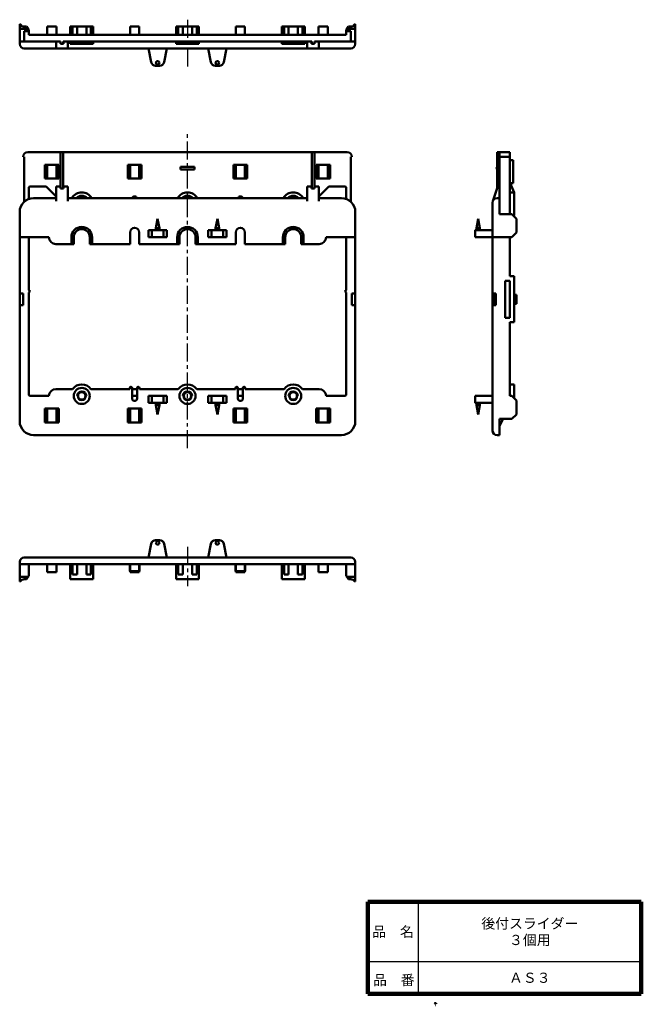
# Model space of a CAD drawing. Units: millimetres. Extents: x 102 to 372, y 35 to 463.
import ezdxf

# ---------------------------------------------------------------- set-up
doc = ezdxf.new("R2010")
doc.units = ezdxf.units.MM
doc.header["$LTSCALE"] = 0.247149
doc.linetypes.add('CENTER', pattern=[50.8, 31.75, -6.35, 6.35, -6.35])
doc.linetypes.add('DOTSX', pattern=[6.35, 3.175, -3.175])
doc.layers.add('NoLayerName_001', color=7, linetype='Continuous')
doc.layers.add('NoLayerName_002', color=7, linetype='Continuous')
doc.styles.get("Standard").update_dxf_attribs({"font": 'txt', "bigfont": 'extfont2'})

msp = doc.modelspace()

# ---------------------------------------------------------------- linework, layer by layer
at = {"layer": 'NoLayerName_001', "color": 7, "linetype": 'CENTER', "lineweight": 25}
for p, q in [((174.59, 463.47), (174.59, 441.81)), ((174.59, 234.35), (174.59, 217.23))]:
    msp.add_line(p, q, dxfattribs=at)
at = {"layer": 'NoLayerName_001', "color": 7, "linetype": 'Continuous', "lineweight": 50}
for p, q in [((101.86, 461.45), (101.59, 461.45)), ((101.59, 452.95), (101.59, 461.45)), ((101.59, 461.45), (101.86, 461.45)), ((101.59, 452.95), (101.59, 461.45)), ((105.26, 459.45), (101.59, 459.45)), ((101.59, 459.45), (104.26, 459.45)), ((104.59, 460.45), (103.59, 460.45)), ((103.59, 460.45), (104.59, 458.95)), ((103.59, 458.55), (104.59, 458.55)), ((103.59, 453.95), (103.59, 458.55)), ((105.59, 458.45), (103.59, 458.45)), ((105.59, 458.95), (104.59, 460.45)), ((104.59, 458.95), (104.59, 458.55)), ((105.59, 456.95), (105.59, 458.95)), ((117.59, 460.45), (113.59, 460.45)), ((113.59, 456.95), (113.59, 460.45)), ((117.59, 456.95), (117.59, 460.45)), ((133.59, 460.45), (123.59, 460.45)), ((123.59, 456.95), (123.59, 460.45)), ((124.59, 456.95), (124.59, 460.45)), ((126.59, 456.95), (126.59, 460.45)), ((130.59, 456.95), (130.59, 460.45)), ((132.59, 456.95), (132.59, 460.45)), ((133.59, 456.95), (133.59, 460.45)), ((149.59, 460.45), (153.59, 460.45)), ((149.59, 456.95), (149.59, 460.45)), ((153.59, 456.95), (153.59, 460.45)), ((179.59, 460.45), (169.59, 460.45)), ((169.59, 456.95), (169.59, 460.45)), ((170.59, 456.95), (170.59, 460.45)), ((172.59, 456.95), (172.59, 460.45)), ((176.59, 456.95), (176.59, 460.45)), ((178.59, 456.95), (178.59, 460.45)), ((179.59, 456.95), (179.59, 460.45)), ((195.59, 460.45), (199.59, 460.45)), ((195.59, 456.95), (195.59, 460.45)), ((199.59, 456.95), (199.59, 460.45)), ((225.59, 460.45), (215.59, 460.45)), ((215.59, 456.95), (215.59, 460.45)), ((216.59, 456.95), (216.59, 460.45)), ((218.59, 456.95), (218.59, 460.45)), ((222.59, 456.95), (222.59, 460.45)), ((224.59, 456.95), (224.59, 460.45)), ((225.59, 456.95), (225.59, 460.45)), ((231.59, 460.45), (235.59, 460.45)), ((231.59, 456.95), (231.59, 460.45)), ((235.59, 456.95), (235.59, 460.45)), ((243.59, 458.95), (244.59, 460.45)), ((243.59, 456.95), (243.59, 458.95)), ((243.59, 458.45), (245.59, 458.45)), ((243.92, 459.45), (247.59, 459.45)), ((244.59, 460.45), (245.59, 460.45)), ((245.59, 460.45), (244.59, 458.95)), ((244.59, 458.95), (244.59, 458.55)), ((245.59, 458.55), (244.59, 458.55)), ((247.59, 459.45), (244.92, 459.45)), ((245.59, 453.95), (245.59, 458.55)), ((247.32, 461.45), (247.59, 461.45)), ((247.59, 461.45), (247.32, 461.45)), ((247.59, 452.95), (247.59, 461.45)), ((247.59, 452.95), (247.59, 461.45)), ((101.59, 452.95), (101.59, 453.95)), ((119.39, 453.95), (101.59, 453.95)), ((119.39, 453.95), (103.09, 453.95)), ((243.59, 456.95), (105.59, 456.95)), ((119.39, 452.95), (119.39, 453.95)), ((119.39, 453.95), (119.39, 452.95)), ((120.49, 452.95), (120.49, 453.95)), ((228.69, 453.95), (120.49, 453.95)), ((120.59, 453.95), (120.59, 452.95)), ((123.59, 453.95), (120.59, 453.95)), ((123.59, 452.95), (123.59, 453.95)), ((123.59, 452.95), (123.59, 453.95)), ((133.59, 452.95), (133.59, 453.95)), ((133.59, 452.95), (133.59, 453.95)), ((169.59, 453.95), (133.59, 453.95)), ((169.59, 452.95), (169.59, 453.95)), ((169.59, 452.95), (169.59, 453.95)), ((179.59, 452.95), (179.59, 453.95)), ((179.59, 452.95), (179.59, 453.95)), ((215.59, 453.95), (179.59, 453.95)), ((215.59, 452.95), (215.59, 453.95)), ((215.59, 452.95), (215.59, 453.95)), ((225.59, 452.95), (225.59, 453.95)), ((228.59, 453.95), (225.59, 453.95)), ((225.59, 452.95), (225.59, 453.95)), ((228.59, 453.95), (228.59, 452.95)), ((228.69, 452.95), (228.69, 453.95)), ((229.79, 452.95), (229.79, 453.95)), ((246.09, 453.95), (229.79, 453.95)), ((229.79, 453.95), (229.79, 452.95)), ((247.59, 453.95), (229.79, 453.95)), ((103.59, 450.95), (105.59, 450.95)), ((103.59, 450.95), (245.59, 450.95)), ((119.39, 452.95), (120.49, 452.95)), ((120.59, 452.95), (119.39, 452.95)), ((133.59, 452.95), (123.59, 452.95)), ((133.59, 452.95), (123.59, 452.95)), ((158.77, 445.06), (157.59, 450.95)), ((164.41, 445.06), (165.59, 450.95)), ((171.59, 452.95), (169.59, 452.95)), ((179.59, 452.95), (169.59, 452.95)), ((177.59, 452.95), (179.59, 452.95)), ((184.77, 445.06), (183.59, 450.95)), ((190.41, 445.06), (191.59, 450.95)), ((225.59, 452.95), (215.59, 452.95)), ((225.59, 452.95), (215.59, 452.95)), ((228.59, 452.95), (229.79, 452.95)), ((229.79, 452.95), (228.69, 452.95)), ((243.59, 450.95), (245.59, 450.95)), ((160.73, 443.45), (162.45, 443.45)), ((188.45, 443.45), (186.73, 443.45)), ((103.59, 403.91), (103.09, 403.91)), ((103.59, 403.91), (103.59, 384.15)), ((105.09, 405.91), (244.09, 405.91)), ((119.39, 390.91), (119.39, 405.91)), ((120.49, 390.07), (120.49, 405.91)), ((228.69, 390.07), (228.69, 405.91)), ((229.79, 390.91), (229.79, 405.91)), ((236.59, 405.91), (233.59, 405.91)), ((245.59, 403.91), (246.09, 403.91)), ((245.59, 384.38), (245.59, 403.91)), ((309.24, 405.91), (314.74, 405.91)), ((309.24, 405.91), (309.24, 390.07)), ((310.24, 378.91), (310.24, 405.91)), ((310.24, 378.91), (310.24, 405.91)), ((310.24, 403.91), (314.74, 403.91)), ((314.74, 378.91), (314.74, 405.91)), ((314.74, 402.41), (316.24, 402.41)), ((316.24, 392.41), (316.24, 402.41)), ((112.59, 394.41), (112.59, 400.41)), ((118.59, 400.41), (112.59, 400.41)), ((113.59, 394.41), (113.59, 400.41)), ((117.59, 394.41), (117.59, 400.41)), ((118.59, 394.41), (118.59, 400.41)), ((148.59, 394.41), (148.59, 400.41)), ((148.59, 400.41), (154.59, 400.41)), ((149.59, 394.41), (149.59, 400.41)), ((153.59, 394.41), (153.59, 400.41)), ((154.59, 394.41), (154.59, 400.41)), ((171.59, 398.31), (171.59, 399.51)), ((177.59, 399.51), (171.59, 399.51)), ((177.59, 398.31), (171.59, 398.31)), ((177.59, 398.31), (177.59, 399.51)), ((194.59, 394.41), (194.59, 400.41)), ((194.59, 400.41), (200.59, 400.41)), ((195.59, 394.41), (195.59, 400.41)), ((199.59, 394.41), (199.59, 400.41)), ((200.59, 394.41), (200.59, 400.41)), ((230.59, 394.41), (230.59, 400.41)), ((230.59, 400.41), (236.59, 400.41)), ((231.59, 394.41), (231.59, 400.41)), ((235.59, 394.41), (235.59, 400.41)), ((236.59, 394.41), (236.59, 400.41)), ((118.59, 394.41), (112.59, 394.41)), ((148.59, 394.41), (154.59, 394.41)), ((194.59, 394.41), (200.59, 394.41)), ((230.59, 394.41), (236.59, 394.41)), ((105.59, 385.56), (105.59, 390.41)), ((113.09, 390.91), (106.09, 390.91)), ((117.39, 386.61), (113.09, 390.91)), ((231.79, 386.61), (236.09, 390.91)), ((236.09, 390.91), (243.09, 390.91)), ((243.59, 385.56), (243.59, 390.41)), ((314.74, 392.41), (316.24, 392.41)), ((314.99, 392.41), (316.74, 388.41)), ((117.39, 385.91), (107.59, 385.91)), ((226.59, 385.91), (122.59, 385.91)), ((241.59, 385.91), (231.79, 385.91)), ((309.24, 385.91), (310.24, 385.91)), ((314.74, 388.41), (316.74, 388.41)), ((316.74, 378.41), (316.74, 388.41)), ((307.24, 383.91), (307.24, 365.91)), ((101.59, 379.91), (101.59, 368.91)), ((161.59, 376.91), (160.84, 372.91)), ((162.34, 372.91), (161.59, 376.91)), ((187.59, 376.91), (186.84, 372.91)), ((188.34, 372.91), (187.59, 376.91)), ((247.59, 379.91), (247.59, 368.91)), ((300.24, 372.91), (300.99, 376.91)), ((301.74, 372.91), (300.99, 376.91)), ((315.74, 378.91), (310.24, 378.91)), ((315.74, 378.91), (317.74, 376.91)), ((316.24, 378.41), (316.74, 378.41)), ((317.74, 370.91), (317.74, 376.91)), ((160.84, 372.91), (162.34, 372.91)), ((160.84, 372.41), (160.84, 372.91)), ((162.34, 372.41), (162.34, 372.91)), ((186.84, 372.91), (188.34, 372.91)), ((186.84, 372.41), (186.84, 372.91)), ((188.34, 372.41), (188.34, 372.91)), ((301.74, 372.91), (300.24, 372.91)), ((300.24, 372.41), (300.24, 372.91)), ((301.74, 372.41), (301.74, 372.91)), ((101.59, 288.91), (101.59, 368.91)), ((105.59, 368.91), (101.59, 368.91)), ((114.34, 368.91), (101.59, 368.91)), ((105.59, 368.91), (105.59, 345.91)), ((124.09, 368.91), (124.09, 365.91)), ((125.09, 368.91), (125.09, 365.91)), ((132.09, 368.91), (132.09, 365.91)), ((133.09, 368.91), (133.09, 365.91)), ((149.59, 371.01), (149.59, 365.91)), ((153.59, 371.01), (153.59, 365.91)), ((157.59, 371.91), (157.59, 368.91)), ((165.59, 371.91), (157.59, 371.91)), ((165.59, 368.91), (157.59, 368.91)), ((159.09, 371.91), (159.09, 368.91)), ((164.09, 371.91), (164.09, 368.91)), ((165.59, 371.91), (165.59, 368.91)), ((170.09, 368.91), (170.09, 365.91)), ((171.09, 368.91), (171.09, 365.91)), ((178.09, 368.91), (178.09, 365.91)), ((179.09, 368.91), (179.09, 365.91)), ((183.59, 371.91), (183.59, 368.91)), ((191.59, 371.91), (183.59, 371.91)), ((191.59, 368.91), (183.59, 368.91)), ((185.09, 371.91), (185.09, 368.91)), ((190.09, 371.91), (190.09, 368.91)), ((191.59, 371.91), (191.59, 368.91)), ((195.59, 371.01), (195.59, 365.91)), ((199.59, 371.01), (199.59, 365.91)), ((216.09, 368.91), (216.09, 365.91)), ((217.09, 368.91), (217.09, 365.91)), ((224.09, 368.91), (224.09, 365.91)), ((225.09, 368.91), (225.09, 365.91)), ((234.84, 368.91), (247.59, 368.91)), ((243.59, 368.91), (247.59, 368.91)), ((243.59, 368.91), (243.59, 345.91)), ((247.59, 288.91), (247.59, 368.91)), ((307.24, 371.91), (299.74, 371.91)), ((299.74, 371.91), (299.74, 368.91)), ((299.74, 368.91), (307.24, 368.91)), ((307.24, 284.91), (307.24, 368.91)), ((307.24, 368.91), (310.24, 368.91)), ((315.74, 368.91), (307.24, 368.91)), ((310.24, 368.91), (314.74, 368.91)), ((314.74, 351.91), (314.74, 368.91)), ((317.74, 370.91), (315.74, 368.91)), ((117.34, 365.91), (125.09, 365.91)), ((149.59, 365.91), (132.09, 365.91)), ((171.09, 365.91), (153.59, 365.91)), ((195.59, 365.91), (178.09, 365.91)), ((217.09, 365.91), (199.59, 365.91)), ((231.84, 365.91), (224.09, 365.91)), ((314.74, 351.91), (316.74, 351.91)), ((316.74, 351.91), (316.74, 331.91)), ((312.74, 349.91), (312.74, 333.91)), ((312.74, 349.91), (314.74, 349.91)), ((314.74, 349.91), (314.74, 333.91)), ((103.09, 344.41), (101.59, 344.41)), ((103.09, 339.41), (103.09, 344.41)), ((105.59, 345.91), (106.09, 345.41)), ((106.09, 345.41), (105.59, 344.91)), ((105.59, 344.91), (105.59, 300.41)), ((243.59, 345.91), (243.09, 345.41)), ((243.09, 345.41), (243.59, 344.91)), ((243.59, 344.91), (243.59, 300.41)), ((246.09, 339.41), (246.09, 344.41)), ((246.09, 344.41), (247.59, 344.41)), ((307.24, 344.41), (308.74, 344.41)), ((307.74, 344.41), (307.74, 339.41)), ((308.74, 344.41), (308.74, 339.41)), ((316.74, 343.91), (317.74, 343.91)), ((317.74, 343.91), (317.74, 339.91)), ((103.09, 339.41), (101.59, 339.41)), ((246.09, 339.41), (247.59, 339.41)), ((307.24, 339.41), (308.74, 339.41)), ((316.74, 339.91), (317.74, 339.91)), ((312.74, 333.91), (314.74, 333.91)), ((314.74, 331.91), (316.74, 331.91)), ((314.74, 331.91), (314.74, 299.91)), ((314.74, 304.91), (316.74, 304.91)), ((316.74, 298.91), (316.74, 304.91)), ((114.34, 299.91), (106.09, 299.91)), ((117.34, 302.91), (124.59, 302.91)), ((132.59, 302.91), (149.49, 302.91)), ((149.49, 303.41), (149.49, 302.91)), ((150.49, 303.41), (150.49, 298.81)), ((152.69, 302.91), (150.49, 302.91)), ((150.49, 299.91), (152.69, 299.91)), ((152.69, 303.41), (152.69, 298.81)), ((153.69, 303.41), (153.69, 302.91)), ((153.69, 302.91), (170.59, 302.91)), ((157.59, 296.91), (157.59, 299.91)), ((165.59, 299.91), (157.59, 299.91)), ((157.84, 299.91), (165.34, 299.91)), ((159.09, 296.91), (159.09, 299.91)), ((164.09, 296.91), (164.09, 299.91)), ((165.59, 296.91), (165.59, 299.91)), ((178.59, 302.91), (195.49, 302.91)), ((183.59, 296.91), (183.59, 299.91)), ((183.59, 299.91), (191.59, 299.91)), ((191.34, 299.91), (183.84, 299.91)), ((185.09, 296.91), (185.09, 299.91)), ((190.09, 296.91), (190.09, 299.91)), ((191.59, 296.91), (191.59, 299.91)), ((195.49, 303.41), (195.49, 302.91)), ((196.49, 303.41), (196.49, 298.81)), ((198.69, 302.91), (196.49, 302.91)), ((196.49, 299.91), (198.69, 299.91)), ((198.69, 303.41), (198.69, 298.81)), ((199.69, 303.41), (199.69, 302.91)), ((199.69, 302.91), (216.59, 302.91)), ((231.84, 302.91), (224.59, 302.91)), ((243.09, 299.91), (234.84, 299.91)), ((299.74, 299.91), (307.24, 299.91)), ((299.74, 296.91), (299.74, 299.91)), ((315.74, 299.91), (314.74, 299.91)), ((315.74, 299.91), (317.74, 297.91)), ((165.59, 296.91), (157.59, 296.91)), ((157.84, 296.91), (165.34, 296.91)), ((160.84, 296.41), (160.84, 295.91)), ((161.59, 291.91), (160.84, 295.91)), ((160.84, 295.91), (162.34, 295.91)), ((162.34, 295.91), (161.59, 291.91)), ((162.34, 296.41), (162.34, 295.91)), ((183.59, 296.91), (191.59, 296.91)), ((191.34, 296.91), (183.84, 296.91)), ((186.84, 296.41), (186.84, 295.91)), ((186.84, 295.91), (187.59, 291.91)), ((188.34, 295.91), (186.84, 295.91)), ((187.59, 291.91), (188.34, 295.91)), ((188.34, 296.41), (188.34, 295.91)), ((299.74, 296.91), (307.24, 296.91)), ((300.24, 296.41), (300.24, 295.91)), ((301.74, 295.91), (300.24, 295.91)), ((300.24, 295.91), (300.99, 291.91)), ((301.74, 295.91), (300.99, 291.91)), ((301.74, 296.41), (301.74, 295.91)), ((317.74, 291.91), (317.74, 297.91)), ((112.59, 294.41), (112.59, 288.41)), ((118.59, 294.41), (112.59, 294.41)), ((113.59, 294.41), (113.59, 288.41)), ((117.59, 294.41), (117.59, 288.41)), ((118.59, 294.41), (118.59, 288.41)), ((148.59, 294.41), (148.59, 288.41)), ((148.59, 294.41), (154.59, 294.41)), ((149.59, 294.41), (149.59, 288.41)), ((153.59, 294.41), (153.59, 288.41)), ((154.59, 294.41), (154.59, 288.41)), ((194.59, 294.41), (194.59, 288.41)), ((194.59, 294.41), (200.59, 294.41)), ((195.59, 294.41), (195.59, 288.41)), ((199.59, 294.41), (199.59, 288.41)), ((200.59, 294.41), (200.59, 288.41)), ((230.59, 294.41), (230.59, 288.41)), ((230.59, 294.41), (236.59, 294.41)), ((231.59, 294.41), (231.59, 288.41)), ((235.59, 294.41), (235.59, 288.41)), ((236.59, 294.41), (236.59, 288.41)), ((315.74, 289.91), (317.74, 291.91)), ((118.59, 288.41), (112.59, 288.41)), ((148.59, 288.41), (154.59, 288.41)), ((194.59, 288.41), (200.59, 288.41)), ((230.59, 288.41), (236.59, 288.41)), ((315.74, 289.91), (310.24, 289.91)), ((310.24, 289.91), (310.24, 282.91)), ((311.92, 289.91), (310.24, 286.91)), ((107.59, 282.91), (241.59, 282.91)), ((309.24, 282.91), (310.24, 282.91)), ((158.77, 235.64), (157.59, 229.75)), ((162.45, 237.25), (160.73, 237.25)), ((164.41, 235.64), (165.59, 229.75)), ((184.77, 235.64), (183.59, 229.75)), ((186.73, 237.25), (188.45, 237.25)), ((190.41, 235.64), (191.59, 229.75)), ((101.59, 227.75), (101.59, 219.25)), ((103.59, 229.75), (245.59, 229.75)), ((247.59, 227.75), (247.59, 219.25)), ((247.59, 226.75), (101.59, 226.75)), ((105.59, 226.75), (105.59, 221.75)), ((113.59, 226.75), (113.59, 223.25)), ((117.59, 223.25), (113.59, 223.25)), ((117.59, 226.75), (117.59, 223.25)), ((123.59, 226.75), (123.59, 220.25)), ((124.59, 226.75), (124.59, 222.25)), ((126.59, 226.75), (126.59, 222.25)), ((130.59, 226.75), (130.59, 222.25)), ((132.59, 226.75), (132.59, 222.25)), ((133.59, 226.75), (133.59, 220.25)), ((149.49, 226.75), (149.49, 223.75)), ((153.69, 223.75), (149.49, 223.75)), ((149.59, 226.75), (149.59, 223.25)), ((153.59, 223.25), (149.59, 223.25)), ((153.59, 226.75), (153.59, 223.25)), ((153.69, 226.75), (153.69, 223.75)), ((169.59, 226.75), (169.59, 220.25)), ((170.59, 226.75), (170.59, 222.25)), ((172.59, 226.75), (172.59, 222.25)), ((176.59, 226.75), (176.59, 222.25)), ((178.59, 226.75), (178.59, 222.25)), ((179.59, 226.75), (179.59, 220.25)), ((195.49, 226.75), (195.49, 223.75)), ((195.49, 223.75), (199.69, 223.75)), ((195.59, 226.75), (195.59, 223.25)), ((199.59, 223.25), (195.59, 223.25)), ((199.59, 226.75), (199.59, 223.25)), ((199.69, 226.75), (199.69, 223.75)), ((215.59, 226.75), (215.59, 220.25)), ((216.59, 226.75), (216.59, 222.25)), ((218.59, 226.75), (218.59, 222.25)), ((222.59, 226.75), (222.59, 222.25)), ((224.59, 226.75), (224.59, 222.25)), ((225.59, 226.75), (225.59, 220.25)), ((231.59, 226.75), (231.59, 223.25)), ((231.59, 223.25), (235.59, 223.25)), ((235.59, 226.75), (235.59, 223.25)), ((243.59, 226.75), (243.59, 221.75)), ((105.26, 221.25), (101.59, 221.25)), ((101.86, 219.25), (101.59, 219.25)), ((104.59, 220.25), (103.59, 220.25)), ((105.59, 221.75), (104.59, 220.25)), ((123.59, 220.25), (133.59, 220.25)), ((126.59, 222.25), (124.59, 222.25)), ((130.59, 222.25), (132.59, 222.25)), ((169.59, 220.25), (179.59, 220.25)), ((172.59, 222.25), (170.59, 222.25)), ((176.59, 222.25), (178.59, 222.25)), ((225.59, 220.25), (215.59, 220.25)), ((218.59, 222.25), (216.59, 222.25)), ((222.59, 222.25), (224.59, 222.25)), ((243.59, 221.75), (244.59, 220.25)), ((243.92, 221.25), (247.59, 221.25)), ((244.59, 220.25), (245.59, 220.25)), ((247.32, 219.25), (247.59, 219.25))]:
    msp.add_line(p, q, dxfattribs=at)
at = {"layer": 'NoLayerName_001', "color": 21, "linetype": 'Continuous', "lineweight": 50}
for p, q in [((117.39, 453.95), (117.39, 450.95)), ((122.59, 450.95), (122.59, 453.95)), ((226.59, 450.95), (226.59, 453.95)), ((231.79, 453.95), (231.79, 450.95)), ((119.39, 390.91), (117.39, 390.91)), ((117.39, 390.91), (117.39, 384.56)), ((119.39, 390.07), (119.39, 390.91)), ((119.39, 390.07), (120.59, 390.07)), ((122.59, 390.91), (120.59, 390.91)), ((120.59, 390.07), (120.59, 390.91)), ((122.59, 384.56), (122.59, 390.91)), ((226.59, 390.91), (228.59, 390.91)), ((226.59, 384.56), (226.59, 390.91)), ((228.59, 390.07), (228.59, 390.91)), ((229.79, 390.07), (228.59, 390.07)), ((229.79, 390.91), (231.79, 390.91)), ((229.79, 390.07), (229.79, 390.91)), ((231.79, 390.91), (231.79, 384.56)), ((309.29, 390.23), (307.35, 384.56))]:
    msp.add_line(p, q, dxfattribs=at)
at = {"layer": 'NoLayerName_001', "color": 30, "linetype": 'CENTER', "lineweight": 25}
msp.add_line((174.59, 277.16), (174.59, 414.12), dxfattribs=at)
at = {"layer": 'NoLayerName_001', "color": 7, "linetype": 'DOTSX', "lineweight": 25}
msp.add_line((316.74, 339.91), (316.74, 343.91), dxfattribs=at)
at = {"layer": 'NoLayerName_001', "color": 7, "linetype": 'Continuous', "lineweight": 50}
for centre, radius in [((161.59, 444.7), 0.75), ((187.59, 444.7), 0.75), ((128.59, 299.91), 3.5), ((128.59, 299.91), 1.62), ((174.59, 299.91), 3.5), ((174.59, 299.91), 1.62), ((220.59, 299.91), 3.5), ((220.59, 299.91), 1.62)]:
    msp.add_circle(centre, radius, dxfattribs=at)
for centre, radius, start, end in [((103.59, 462.45), 2, 210, 270), ((103.59, 462.45), 2, 210, 270), ((245.59, 462.45), 2, 270, 330), ((245.59, 462.45), 2, 270, 330), ((103.59, 452.95), 2, 180, 270), ((103.59, 452.95), 2, 180, 270), ((245.59, 452.95), 2, 270, 0), ((245.59, 452.95), 2, 270, 0), ((160.73, 445.45), 2, 191.3099, 270), ((162.45, 445.45), 2, 270, 348.6901), ((186.73, 445.45), 2, 191.3099, 270), ((188.45, 445.45), 2, 270, 348.6901), ((105.09, 403.91), 2, 90, 180), ((244.09, 403.91), 2, 0, 90), ((309.64, 398.91), 0.6, 131.8103, 228.1897), ((106.09, 390.41), 0.5, 90, 180), ((243.09, 390.41), 0.5, 0, 90), ((107.59, 379.91), 6, 90, 180), ((128.59, 383.41), 5, 30, 150), ((128.59, 383.41), 3.5, 45.5847, 134.4153), ((151.59, 385.51), 1.1, 21.3237, 158.6763), ((174.59, 383.41), 5, 30, 150), ((174.59, 383.41), 3.5, 45.5847, 134.4153), ((197.59, 385.51), 1.1, 21.3237, 158.6763), ((220.59, 383.41), 5, 30, 150), ((220.59, 383.41), 3.5, 45.5847, 134.4153), ((241.59, 379.91), 6, 0, 90), ((309.24, 383.91), 2, 90, 180), ((128.59, 368.91), 4.5, 0, 180), ((128.59, 368.91), 3.5, 0, 180), ((151.59, 371.01), 2, 0, 180), ((160.34, 372.41), 0.5, 270, 0), ((162.84, 372.41), 0.5, 180, 270), ((174.59, 368.91), 4.5, 0, 180), ((174.59, 368.91), 3.5, 0, 180), ((186.34, 372.41), 0.5, 270, 0), ((188.84, 372.41), 0.5, 180, 270), ((197.59, 371.01), 2, 0, 180), ((220.59, 368.91), 4.5, 0, 180), ((220.59, 368.91), 3.5, 0, 180), ((299.74, 372.41), 0.5, 270, 0), ((302.24, 372.41), 0.5, 180, 270), ((117.34, 368.91), 3, 180, 270), ((231.84, 368.91), 3, 270, 0), ((128.59, 299.91), 5, 36.8699, 143.1301), ((149.99, 303.41), 0.5, 360, 180), ((153.19, 303.41), 0.5, 360, 180), ((174.59, 299.91), 5, 36.8699, 143.1301), ((195.99, 303.41), 0.5, 360, 180), ((199.19, 303.41), 0.5, 360, 180), ((220.59, 299.91), 5, 36.8699, 143.1301), ((106.09, 300.41), 0.5, 180, 270), ((117.34, 299.91), 3, 90, 180), ((128.59, 299.91), 2, 360, 180), ((174.59, 299.91), 2, 360, 180), ((220.59, 299.91), 2, 360, 180), ((231.84, 299.91), 3, 0, 90), ((243.09, 300.41), 0.5, 270, 0), ((151.59, 298.81), 1.1, 180, 0), ((160.34, 296.41), 0.5, 0, 90), ((162.84, 296.41), 0.5, 90, 180), ((186.34, 296.41), 0.5, 0, 90), ((188.84, 296.41), 0.5, 90, 180), ((197.59, 298.81), 1.1, 180, 0), ((299.74, 296.41), 0.5, 0, 90), ((302.24, 296.41), 0.5, 90, 180), ((107.59, 288.91), 6, 180, 270), ((241.59, 288.91), 6, 270, 0), ((309.24, 284.91), 2, 180, 270), ((160.73, 235.25), 2, 90, 168.6901), ((161.59, 236), 0.75, 90, 180), ((161.59, 236), 0.75, 180, 90), ((162.45, 235.25), 2, 11.3099, 90), ((186.73, 235.25), 2, 90, 168.6901), ((187.59, 236), 0.75, 90, 0), ((187.59, 236), 0.75, 360, 90), ((188.45, 235.25), 2, 11.3099, 90), ((103.59, 227.75), 2, 90, 180), ((245.59, 227.75), 2, 0, 90), ((103.59, 218.25), 2, 90, 150), ((245.59, 218.25), 2, 30, 90)]:
    msp.add_arc(centre, radius, start, end, dxfattribs=at)
at = {"layer": 'NoLayerName_001', "color": 21, "linetype": 'Continuous', "lineweight": 50}
msp.add_arc((310.24, 389.91), 1, 90, 161.0754, dxfattribs=at)
at = {"layer": 'NoLayerName_001', "color": 7, "linetype": 'Continuous', "lineweight": 25}
for centre in [(128.59, 299.91), (174.59, 299.91), (220.59, 299.91)]:
    msp.add_arc(centre, 2, 180, 0, dxfattribs=at)
at = {"layer": 'NoLayerName_002', "color": 7, "linetype": 'Continuous', "lineweight": 100}
for p, q in [((253, 80), (253, 40)), ((253, 80), (372, 80)), ((372, 80), (372, 40)), ((253, 40), (372, 40))]:
    msp.add_line(p, q, dxfattribs=at)
at = {"layer": 'NoLayerName_002', "color": 7, "linetype": 'Continuous', "lineweight": 25}
for p, q in [((275, 80), (275, 40)), ((253, 54), (372, 54))]:
    msp.add_line(p, q, dxfattribs=at)
at = {"layer": 'NoLayerName_002', "color": 7, "linetype": 'Continuous', "lineweight": 100}
msp.add_arc((282.4, 35.44), 0.08, 6.7704, 146.7456, dxfattribs=at)

# ---------------------------------------------------------------- texts
at = {"layer": 'NoLayerName_001', "color": 7, "lineweight": 50, "char_height": 4.4138, "attachment_point": 5}
for s, insert, line_spacing_factor in [('\\fＭＳ Ｐゴシック|b0|c128|p50;\\A1;後付スライダー\\P３個用', (323.5, 67), 0.974542), ('\\fＭＳ Ｐゴシック|b0|c128|p50;\\A1;ＡＳ３', (323.5, 47), 1.299389)]:
    msp.add_mtext(s, dxfattribs=dict(at, insert=insert, line_spacing_factor=line_spacing_factor))
at = {"layer": 'NoLayerName_002', "color": 7, "lineweight": 50, "char_height": 4.4138, "line_spacing_factor": 1.299389}
for s, insert, attachment_point in [('\\fＭＳ Ｐゴシック|b0|c128|p50;\\A1;品\u3000名', (264, 67), 5), ('\\fＭＳ Ｐゴシック|b0|c128|p50;\\A1;品\u3000番', (255.3, 43.8), 7)]:
    msp.add_mtext(s, dxfattribs=dict(at, insert=insert, attachment_point=attachment_point))

doc.saveas('drawing.dxf')
